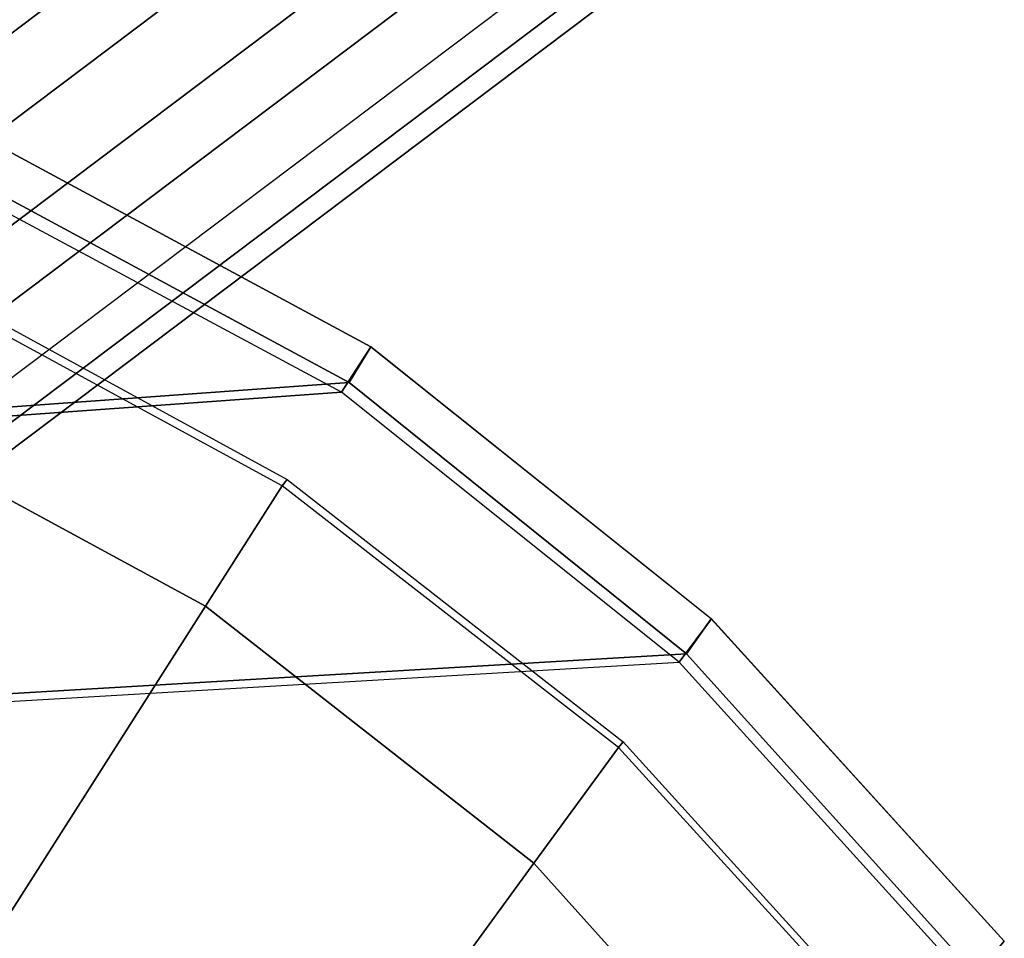
# Model space of a CAD drawing. Units: inches. Extents: x -9.7 to 11, y -10.6 to 10.6.
# Drawn here: x 8.3 to 9.5, y 7.4 to 8.5 of the extents above; entities that cross this region are included whole.
import ezdxf

# ---------------------------------------------------------------- set-up
doc = ezdxf.new("R2010")
doc.units = ezdxf.units.IN
doc.header["$MEASUREMENT"] = 0
for name, color, linetype in [('SEAT-BASE', 5, 'Continuous'), ('SEAT-CUSHION', 5, 'Continuous'), ('SEAT-SEAT', 5, 'Continuous'), ('SEAT-SEATEDGE', 5, 'Continuous')]:
    doc.layers.add(name, color=color, linetype=linetype)

msp = doc.modelspace()

# ---------------------------------------------------------------- linework, layer by layer
at = {"layer": 'SEAT-BASE'}
for points in [[(8.9045, 9.408, 0.8384), (7.2081, 8.1305, 18.4594), (7.3944, 8.1806, 18.4809), (9.0908, 9.4581, 0.86)], [(9.2778, 9.408, 0.8744), (7.5814, 8.1305, 18.4953), (7.3944, 8.1806, 18.4809), (9.0908, 9.4581, 0.86)], [(8.7689, 9.2711, 0.8154), (7.0724, 7.9936, 18.4364), (7.2081, 8.1305, 18.4594), (8.9045, 9.408, 0.8384)], [(9.4154, 9.2711, 0.8777), (7.719, 7.9936, 18.4986), (7.5814, 8.1305, 18.4953), (9.2778, 9.408, 0.8744)], [(8.7202, 9.0841, 0.7972), (7.0237, 7.8066, 18.4181), (7.0724, 7.9936, 18.4364), (8.7689, 9.2711, 0.8154)], [(9.4667, 9.0841, 0.8691), (7.7703, 7.8066, 18.49), (7.719, 7.9936, 18.4986), (9.4154, 9.2711, 0.8777)], [(8.7715, 8.897, 0.7886), (7.075, 7.6196, 18.4095), (7.0237, 7.8066, 18.4181), (8.7202, 9.0841, 0.7972)], [(9.418, 8.897, 0.8508), (7.7215, 7.6196, 18.4718), (7.7703, 7.8066, 18.49), (9.4667, 9.0841, 0.8691)], [(8.909, 8.7601, 0.7919), (7.2126, 7.4827, 18.4128), (7.075, 7.6196, 18.4095), (8.7715, 8.897, 0.7886)], [(9.2823, 8.7601, 0.8278), (7.5859, 7.4827, 18.4488), (7.7215, 7.6196, 18.4718), (9.418, 8.897, 0.8508)], [(9.096, 8.71, 0.8063), (7.3996, 7.4326, 18.4272), (7.2126, 7.4827, 18.4128), (8.909, 8.7601, 0.7919)], [(9.096, 8.71, 0.8063), (7.3996, 7.4326, 18.4272), (7.5859, 7.4827, 18.4488), (9.2823, 8.7601, 0.8278)]]:
    msp.add_3dface(points, dxfattribs=at)
at = {"layer": 'SEAT-CUSHION'}
for points in [[(8.1145, 8.1889, 18.8462), (8.028, 8.0325, 18.8228), (8.4877, 7.7833, 18.8088), (8.5836, 7.9338, 18.8314)], [(8.1145, 8.1889, 18.8462), (8.121, 8.1978, 18.7659), (8.5901, 7.9418, 18.751), (8.5836, 7.9338, 18.8314)], [(8.028, 8.0325, 18.8228), (7.5345, 7.1389, 18.825), (7.9403, 6.9239, 18.8151), (8.4877, 7.7833, 18.8088)], [(8.5836, 7.9338, 18.8314), (8.5901, 7.9418, 18.751), (9.011, 7.6133, 18.7251), (9.0049, 7.6062, 18.8056)], [(8.5836, 7.9338, 18.8314), (8.4877, 7.7833, 18.8088), (8.8991, 7.4614, 18.7841), (9.0049, 7.6062, 18.8056)], [(8.4877, 7.7833, 18.8088), (7.9403, 6.9239, 18.8151), (8.296, 6.6342, 18.7956), (8.8991, 7.4614, 18.7841)], [(9.0049, 7.6062, 18.8056), (9.011, 7.6133, 18.7251), (9.3694, 7.2183, 18.6895), (9.3639, 7.2122, 18.7702)], [(9.0049, 7.6062, 18.8056), (8.8991, 7.4614, 18.7841), (9.2478, 7.0731, 18.7498), (9.3639, 7.2122, 18.7702)], [(8.8991, 7.4614, 18.7841), (8.296, 6.6342, 18.7956), (8.5814, 6.2755, 18.7674), (9.2478, 7.0731, 18.7498)]]:
    msp.add_3dface(points, dxfattribs=at)
at = {"layer": 'SEAT-SEAT'}
for points in [[(8.1901, 8.3206, 18.3749), (-0.3038, 7.6119, 17.9802), (-0.7937, 7.3796, 17.9448), (8.6676, 8.0631, 18.3599)], [(-0.3074, 7.6027, 18.3869), (-0.7971, 7.3711, 18.3514), (8.658, 8.051, 18.7676), (8.1803, 8.3072, 18.7825)], [(8.6676, 8.0631, 18.3599), (-0.7937, 7.3796, 17.9448), (-1.2663, 7.1139, 17.9092), (9.0901, 7.7235, 18.3323)], [(9.0811, 7.7129, 18.7401), (8.658, 8.051, 18.7676), (-0.7971, 7.3711, 18.3514), (-1.2695, 7.106, 18.3157)], [(9.0901, 7.7235, 18.3323), (-1.2663, 7.1139, 17.9092), (-1.7171, 6.8127, 17.8737), (9.4529, 7.3212, 18.2956)], [(-1.7201, 6.8055, 18.2803), (-1.2695, 7.106, 18.3157), (9.0811, 7.7129, 18.7401), (9.4447, 7.312, 18.7034)]]:
    msp.add_3dface(points, dxfattribs=at)
at = {"layer": 'SEAT-SEATEDGE'}
for points in [[(8.1803, 8.3072, 18.7825), (8.2142, 8.3667, 18.723), (8.695, 8.1077, 18.7081), (8.658, 8.051, 18.7676)], [(8.2142, 8.3667, 18.4343), (8.1901, 8.3206, 18.3749), (8.6676, 8.0631, 18.3599), (8.6949, 8.1078, 18.4195)], [(8.695, 8.1077, 18.7081), (8.6949, 8.1078, 18.4195), (8.2142, 8.3667, 18.4343), (8.2142, 8.3667, 18.723)], [(8.658, 8.051, 18.7676), (8.695, 8.1077, 18.7081), (9.1213, 7.7672, 18.6809), (9.0811, 7.7129, 18.7401)], [(8.6949, 8.1078, 18.4195), (8.6676, 8.0631, 18.3599), (9.0901, 7.7235, 18.3323), (9.1212, 7.7672, 18.3925)], [(9.1213, 7.7672, 18.6809), (9.1212, 7.7672, 18.3925), (8.6949, 8.1078, 18.4195), (8.695, 8.1077, 18.7081)], [(9.0811, 7.7129, 18.7401), (9.1213, 7.7672, 18.6809), (9.4881, 7.3637, 18.6445), (9.4447, 7.312, 18.7034)], [(9.1212, 7.7672, 18.3925), (9.0901, 7.7235, 18.3323), (9.4529, 7.3212, 18.2956), (9.4881, 7.3638, 18.3563)], [(9.4881, 7.3637, 18.6445), (9.4881, 7.3638, 18.3563), (9.1212, 7.7672, 18.3925), (9.1213, 7.7672, 18.6809)]]:
    msp.add_3dface(points, dxfattribs=at)

doc.saveas('drawing.dxf')
